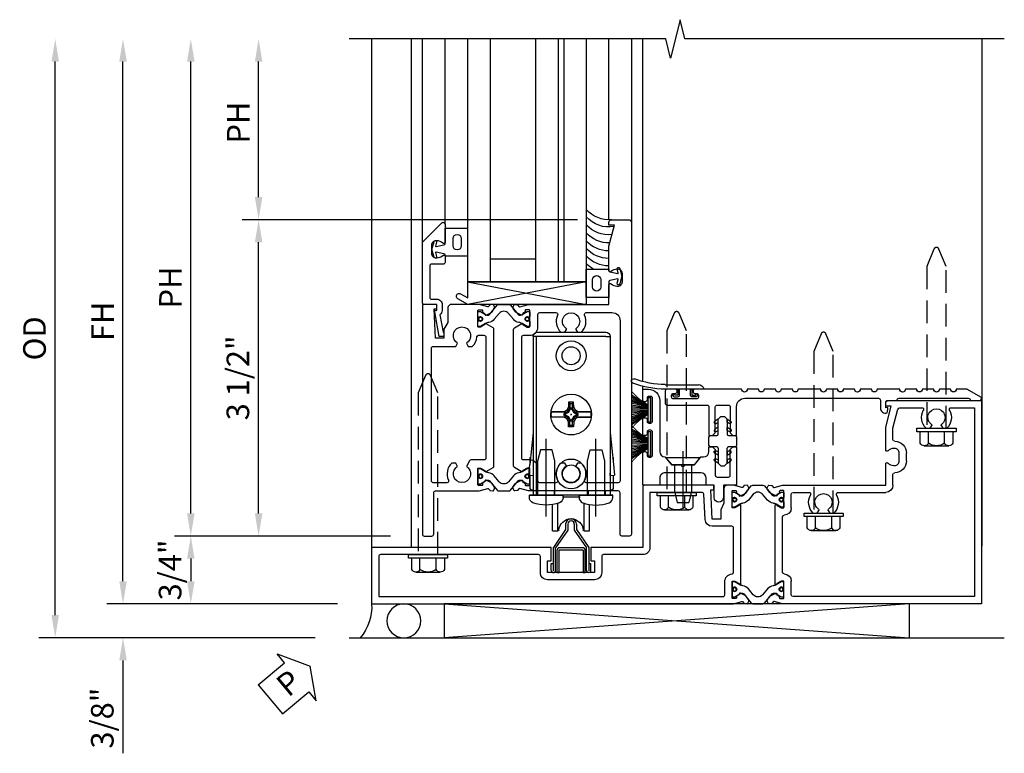
# Model space of a CAD drawing. Units: inches. Extents: x 0 to 127, y 0 to 82.
# Drawn here: x 13 to 24, y 37 to 45 of the extents above; entities that cross this region are included whole.
import ezdxf

# ---------------------------------------------------------------- set-up
doc = ezdxf.new("R2010")
doc.units = ezdxf.units.IN
doc.header["$MEASUREMENT"] = 0
for name, pattern in [('B128386$0$HIDDEN', [0.375, 0.25, -0.125]), ('B128910$0$CENTER', [2, 1.25, -0.25, 0.25, -0.25]), ('B594451-F$0$CENTER', [2, 1.25, -0.25, 0.25, -0.25]), ('B594451-F$0$HIDDEN', [0.375, 0.25, -0.125]), ('B977108$0$CENTER', [2, 1.25, -0.25, 0.25, -0.25])]:
    doc.linetypes.add(name, pattern=pattern)
doc.layers.get('0').update_dxf_attribs({"color": 4})
for name, color, linetype in [('B128386$0$HIDDEN', 3, 'B128386$0$HIDDEN'), ('B128910$0$CENTER', 1, 'B128910$0$CENTER'), ('B594451-F$0$CENTER', 1, 'B594451-F$0$CENTER'), ('B594451-F$0$HIDDEN', 3, 'B594451-F$0$HIDDEN'), ('B977108$0$CENTER', 1, 'B977108$0$CENTER'), ('Shop Detail', 4, 'Continuous'), ('Shop Detail Dimensions', 2, 'Continuous'), ('TEXT', 3, 'Continuous')]:
    doc.layers.add(name, color=color, linetype=linetype)
doc.styles.get("Standard").update_dxf_attribs({"font": 'arial.ttf'})
doc.dimstyles.new('EXT_ON-ON', dxfattribs={"dimscale": 2, "dimtxt": 0.125, "dimasz": 0.125, "dimexe": 0.09, "dimexo": 0.1875, "dimgap": 0.05, "dimtad": 3, "dimdec": 5, "dimzin": 3, "dimdsep": 46, "dimlunit": 5, "dimtxsty": 'Standard', "dimcen": 0, "dimazin": 0, "dimtfac": 1, "dimtdec": 5, "dimtofl": 0, "dimtmove": 0, "dimatfit": 0, "dimfxl": 1, "dimfrac": 2, "dimtolj": 1, "dimtzin": 3, "dimarcsym": 0})

# ---------------------------------------------------------------- blocks, each defined once
blk = doc.blocks.new('B594100$0$B259351')
blk.add_lwpolyline([(-0.066, -0.575, -0.414214), (-0.074, -0.567), (-0.074, -0.549, -0.131652), (-0.072, -0.545), (-0.041, -0.49, 0.045374), (-0.033, -0.473, 0.314858), (-0.041, -0.446), (-0.142, -0.362, -0.223068), (-0.151, -0.343), (-0.151, -0.233, -0.223068), (-0.142, -0.214), (-0.041, -0.13, 0.314858), (-0.033, -0.102, 0.045374), (-0.041, -0.086), (-0.072, -0.031, -0.131652), (-0.074, -0.027), (-0.074, -0.008, -0.414214), (-0.066, 0), (-0.019, 0, -0.414214), (-0.011, -0.008), (-0.011, -0.017, 1.779511), (0.03, -0.017), (0.03, -0.008, -0.414214), (0.038, 0), (0.085, 0, -0.414214), (0.093, -0.008), (0.093, -0.027, -0.131652), (0.092, -0.031), (0.061, -0.086, 0.093275), (0.049, -0.121, -0.183604), (0.014, -0.182), (-0.05, -0.236, 0.469499), (-0.05, -0.34), (0.014, -0.393, -0.183604), (0.049, -0.455, 0.093275), (0.061, -0.49), (0.092, -0.545, -0.131652), (0.093, -0.549), (0.093, -0.567, -0.414214), (0.085, -0.575), (0.038, -0.575, -0.414214), (0.03, -0.567), (0.03, -0.559, 1.779511), (-0.011, -0.559), (-0.011, -0.567, -0.414214), (-0.019, -0.575)], format="xyb", close=True)
for centre, radius in [((0.01, -0.029), 0.024), ((0.01, -0.029), 0.019), ((0.01, -0.546), 0.024), ((0.01, -0.546), 0.019)]:
    blk.add_circle(centre, radius)
blk = doc.blocks.new('B594100$0$b594006m')
for p, q in [((0.42, 5.587), (-1.67, 5.587)), ((-1.67, 5.587), (-1.67, 3.58)), ((0.42, 5.33), (0.42, 5.587)), ((0.193, 5.237), (0.193, 5.281)), ((0.222, 5.22), (0.193, 5.237)), ((0.193, 5.098), (0.222, 5.115)), ((0.193, 5.054), (0.193, 5.098)), ((0.42, 4.761), (0.42, 5.005)), ((-0.169, 4.835), (-0.081, 4.835)), ((-0.437, 4.685), (-0.319, 4.685)), ((0.069, 4.685), (0.194, 4.685)), ((0.194, 4.685), (0.405, 4.741)), ((-0.517, 4.08), (-0.517, 4.605)), ((-0.745, 3.987), (-0.745, 4.031)), ((-0.716, 3.97), (-0.745, 3.987)), ((-0.745, 3.848), (-0.716, 3.865)), ((-0.745, 3.804), (-0.745, 3.848)), ((-0.517, 3.58), (-0.517, 3.755)), ((-1.65, 3.56), (-1.498, 3.56)), ((-0.689, 3.56), (-0.537, 3.56)), ((-1.398, 3.462), (-0.789, 3.462))]:
    blk.add_line(p, q)
blk.add_lwpolyline([(-1.506, 3.48, -0.414214), (-1.498, 3.472), (-1.498, 3.45), (-1.526, 3.402, 1.014347), (-1.526, 3.382), (-0.661, 3.382, 1.014347), (-0.662, 3.402), (-0.689, 3.45), (-0.689, 3.472, -0.414214), (-0.681, 3.48), (-0.506, 3.48, -0.419335), (-0.496, 3.47), (-0.497, 3.438, -0.548686), (-0.511, 3.429, 0.368978), (-0.524, 3.425), (-0.541, 3.401, 0.781849), (-0.556, 3.388), (-0.526, 3.329, 0.123758), (-0.519, 3.322), (-0.484, 3.297, 0.25407), (-0.465, 3.295), (-0.444, 3.304, 0.328193), (-0.438, 3.314), (-0.44, 3.342, 0.204816), (-0.444, 3.349), (-0.459, 3.361, -0.297638), (-0.463, 3.371), (-0.437, 3.464), (-0.437, 4.605), (-0.203, 4.605, 0.669376), (-0.192, 4.631, -0.199773), (-0.219, 4.694), (-0.219, 4.705, -0.414214), (-0.169, 4.755), (-0.081, 4.755, -0.414214), (-0.031, 4.705), (-0.031, 4.694, -0.199773), (-0.058, 4.631, 0.669376), (-0.047, 4.605), (0.205, 4.605), (0.438, 4.667), (0.438, 4.605), (0.47, 4.605, 0.414214), (0.5, 4.635), (0.5, 5.667), (-1.75, 5.667), (-1.75, 3.464), (-1.725, 3.371, -0.297638), (-1.728, 3.361), (-1.743, 3.349, 0.204816), (-1.747, 3.342), (-1.749, 3.314, 0.328193), (-1.743, 3.304), (-1.722, 3.295, 0.25407), (-1.703, 3.297), (-1.668, 3.322, 0.123758), (-1.662, 3.329), (-1.632, 3.388, 0.781849), (-1.646, 3.401), (-1.664, 3.425, 0.368978), (-1.676, 3.429, -0.548686), (-1.691, 3.438), (-1.691, 3.47, -0.419335), (-1.681, 3.48)], format="xyb", close=True)
for centre, radius, start, end in [((0.313, 5.167), 0.165, 61.7725, 136.6582), ((0.313, 5.167), 0.095, 215.465, 144.535), ((0.4, 5.33), 0.02, 241.7725, 0), ((0.227, 5.228), 0.01, 240, 324.535), ((0.313, 5.167), 0.165, 223.3418, 298.2275), ((0.227, 5.107), 0.01, 35.465, 120), ((0.4, 5.005), 0.02, 0, 118.2275), ((-0.169, 4.705), 0.13, 90, 180), ((-0.081, 4.705), 0.13, 360, 90), ((-0.437, 4.605), 0.08, 90, 180), ((-0.319, 4.705), 0.02, 270, 0), ((0.069, 4.705), 0.02, 180, 270), ((0.4, 4.761), 0.02, 284.9008, 0), ((-0.625, 3.917), 0.165, 61.7725, 136.6582), ((-0.537, 4.08), 0.02, 241.7725, 360), ((-0.711, 3.978), 0.01, 240, 324.535), ((-0.625, 3.917), 0.095, 215.465, 144.535), ((-0.711, 3.857), 0.01, 35.465, 120), ((-0.625, 3.917), 0.165, 223.3418, 298.2275), ((-0.537, 3.755), 0.02, 0, 118.2275), ((-1.65, 3.58), 0.02, 180, 270), ((-1.498, 3.48), 0.08, 1.146, 90), ((-0.689, 3.48), 0.08, 90, 178.854), ((-0.537, 3.58), 0.02, 270, 0), ((-1.398, 3.482), 0.02, 181.146, 270), ((-0.789, 3.482), 0.02, 270, 358.854)]:
    blk.add_arc(centre, radius, start, end)
blk = doc.blocks.new('B594100$0$b594001m')
for points in [[(-1.75, 2.921), (-1.725, 3.014, 0.297638), (-1.728, 3.024), (-1.743, 3.036, -0.204816), (-1.747, 3.043), (-1.749, 3.071, -0.328193), (-1.743, 3.081), (-1.722, 3.09, -0.25407), (-1.703, 3.088), (-1.668, 3.063, -0.123758), (-1.662, 3.056), (-1.632, 2.997, -0.781849), (-1.646, 2.984), (-1.664, 2.96, -0.368978), (-1.676, 2.956, 0.548686), (-1.691, 2.947), (-1.691, 2.915, 0.419335), (-1.681, 2.905), (-1.506, 2.905, 0.414214), (-1.498, 2.913), (-1.498, 2.935), (-1.526, 2.983, -1.014347), (-1.526, 3.003), (-0.661, 3.003, -1.014347), (-0.662, 2.983), (-0.689, 2.935), (-0.689, 2.913, 0.414214), (-0.681, 2.905), (-0.506, 2.905, 0.419335), (-0.496, 2.915), (-0.497, 2.947, 0.548686), (-0.511, 2.956, -0.368978), (-0.524, 2.96), (-0.541, 2.984, -0.781849), (-0.556, 2.997), (-0.526, 3.056, -0.123758), (-0.519, 3.063), (-0.484, 3.088, -0.25407), (-0.465, 3.09), (-0.444, 3.081, -0.328193), (-0.438, 3.071), (-0.44, 3.043, -0.204816), (-0.444, 3.036), (-0.459, 3.024, 0.297638), (-0.463, 3.014), (-0.438, 2.921), (-0.438, 2.855, -0.414214), (-0.477, 2.815), (-0.637, 2.815), (-0.711, 2.781), (-0.812, 2.781), (-0.812, 2.687), (-0.487, 2.671), (-0.487, 2.703), (-0.438, 2.703), (-0.438, 1.937, -0.414214), (-0.458, 1.917), (-1.125, 1.917), (-1.125, 1.343), (-1.274, 1.343), (-1.274, 1.383), (-1.404, 1.383), (-1.404, 0.865), (-1.274, 0.865), (-1.274, 0.905), (-1.125, 0.905), (-1.125, -1.083), (-1.75, -1.083)], [(-1.67, -1.003), (-1.67, 2.805, -0.414214), (-1.65, 2.825), (-1.506, 2.825, 0.387308), (-1.418, 2.905, -0.387308), (-1.399, 2.923), (-0.912, 2.923, -0.414214), (-0.892, 2.903), (-0.892, 2.687, 0.399823), (-0.816, 2.607), (-0.537, 2.593, -0.399823), (-0.518, 2.573), (-0.518, 1.997), (-1.125, 1.997, 0.414214), (-1.205, 1.917), (-1.205, 1.483, -0.414214), (-1.225, 1.463), (-1.404, 1.463, 0.414214), (-1.484, 1.383), (-1.484, 0.865, 0.414214), (-1.404, 0.785), (-1.225, 0.785, -0.414214), (-1.205, 0.765), (-1.205, -0.983, -0.414214), (-1.225, -1.003)]]:
    blk.add_lwpolyline(points, format="xyb", close=True)
blk = doc.blocks.new('B594100')
for name, p in [('B594100$0$b594006m', (0, 0)), ('B594100$0$B259351', (-1.599, 3.48)), ('B594100$0$b594001m', (0, 0))]:
    blk.add_blockref(name, p)
at = {"xscale": -1}
blk.add_blockref('B594100$0$B259351', (-0.588, 3.48), dxfattribs=at)
blk = doc.blocks.new('B594032')
blk.add_lwpolyline([(0.375, 5.542), (0.375, 5.647, -0.767327), (0.412, 5.657), (0.497, 5.51, -0.131652), (0.5, 5.5), (0.5, 5.386, 1), (0.5, 5.324), (0.5, 5.199, 1), (0.5, 5.136), (0.5, 5.011, 1), (0.5, 4.949), (0.5, 4.824, 1), (0.5, 4.761), (0.5, 4.511, 1), (0.5, 4.449), (0.5, 4.324, 1), (0.5, 4.261), (0.5, 4.136, 1), (0.5, 4.074), (0.5, 3.949, 1), (0.5, 3.886), (0.5, 3.636, 1), (0.5, 3.574), (0.5, 3.449, 1), (0.5, 3.386), (0.5, 3.261, 1), (0.5, 3.199), (0.5, 3.074, 1), (0.5, 3.011), (0.5, 2.494, -0.414214), (0.48, 2.474), (0.473, 2.474, -0.414214), (0.453, 2.494), (0.453, 2.513, 0.414214), (0.433, 2.533), (0.412, 2.533, 0.414214), (0.393, 2.513), (0.393, 2.257, 0.414214), (0.412, 2.237), (0.433, 2.237, 0.414214), (0.453, 2.257), (0.453, 2.277, -0.414214), (0.472, 2.297), (0.48, 2.297, -0.414214), (0.5, 2.277), (0.5, 2.187, -0.414214), (0.48, 2.167), (0.343, 2.167, -0.414214), (0.323, 2.187), (0.323, 2.63, 0.414214), (0.303, 2.65), (-0.012, 2.65), (-0.012, 2.69), (0.018, 2.72), (0.303, 2.72, 0.414214), (0.323, 2.74), (0.323, 2.865, 0.414214), (0.303, 2.885), (0.018, 2.885), (-0.012, 2.915), (-0.012, 2.955), (0.309, 2.955, 0.414214), (0.399, 3.045), (0.399, 4.527, 0.414214), (0.379, 4.547), (0.292, 4.547, -0.499589), (0.237, 4.621), (0.276, 4.628), (0.296, 4.628), (0.292, 4.605), (0.355, 4.605, 0.414214), (0.375, 4.625), (0.375, 4.73, 0.414214), (0.399, 4.754), (0.399, 5.519, 0.414214)], format="xyb", close=True)
blk = doc.blocks.new('B594120$0$B259351')
blk.add_lwpolyline([(-0.066, -0.575, -0.414214), (-0.074, -0.567), (-0.074, -0.549, -0.131652), (-0.072, -0.545), (-0.041, -0.49, 0.045374), (-0.033, -0.473, 0.314858), (-0.041, -0.446), (-0.142, -0.362, -0.223068), (-0.151, -0.343), (-0.151, -0.233, -0.223068), (-0.142, -0.214), (-0.041, -0.13, 0.314858), (-0.033, -0.102, 0.045374), (-0.041, -0.086), (-0.072, -0.031, -0.131652), (-0.074, -0.027), (-0.074, -0.008, -0.414214), (-0.066, 0), (-0.019, 0, -0.414214), (-0.011, -0.008), (-0.011, -0.017, 1.779511), (0.03, -0.017), (0.03, -0.008, -0.414214), (0.038, 0), (0.085, 0, -0.414214), (0.093, -0.008), (0.093, -0.027, -0.131652), (0.092, -0.031), (0.061, -0.086, 0.093275), (0.049, -0.121, -0.183604), (0.014, -0.182), (-0.05, -0.236, 0.469499), (-0.05, -0.34), (0.014, -0.393, -0.183604), (0.049, -0.455, 0.093275), (0.061, -0.49), (0.092, -0.545, -0.131652), (0.093, -0.549), (0.093, -0.567, -0.414214), (0.085, -0.575), (0.038, -0.575, -0.414214), (0.03, -0.567), (0.03, -0.559, 1.779511), (-0.011, -0.559), (-0.011, -0.567, -0.414214), (-0.019, -0.575)], format="xyb", close=True)
for centre, radius in [((0.01, -0.029), 0.024), ((0.01, -0.029), 0.019), ((0.01, -0.546), 0.024), ((0.01, -0.546), 0.019)]:
    blk.add_circle(centre, radius)
blk = doc.blocks.new('B594120$0$B594020M')
for points in [[(0.274, 0.613, 0.368978), (0.261, 0.616, -0.548686), (0.247, 0.625), (0.246, 0.657, -0.419335), (0.256, 0.667), (0.431, 0.667, -0.414214), (0.439, 0.659), (0.439, 0.637), (0.411, 0.589, 0.586886), (0.402, 0.574), (0.446, 0.499, 0.267949), (0.463, 0.489), (1.974, 0.489, 0.267949), (1.991, 0.499), (2.035, 0.574, 0.586886), (2.026, 0.589), (1.998, 0.637), (1.998, 0.659, -0.414214), (2.006, 0.667), (2.181, 0.667, -0.419335), (2.191, 0.657), (2.19, 0.625, -0.548686), (2.176, 0.616, 0.368978), (2.163, 0.613), (2.146, 0.588, 0.781849), (2.131, 0.575), (2.161, 0.517, 0.123758), (2.168, 0.509), (2.203, 0.485, 0.25407), (2.222, 0.483), (2.243, 0.491, 0.328193), (2.249, 0.502), (2.247, 0.529, 0.204816), (2.243, 0.536), (2.228, 0.548, -0.297638), (2.225, 0.558), (2.25, 0.652), (2.25, 1.542), (2.468, 1.542, 0.67059), (2.479, 1.568, -0.200644), (2.452, 1.632), (2.452, 1.642, -0.414214), (2.502, 1.692), (2.589, 1.692, -0.414214), (2.639, 1.642), (2.639, 1.632, -0.200644), (2.613, 1.568, 0.67063), (2.623, 1.542), (2.894, 1.542), (3.125, 1.604), (3.125, 1.542), (3.157, 1.542, 0.414214), (3.187, 1.572), (3.187, 1.762, 0.414214), (3.157, 1.792), (-0.293, 1.792, 0.414214), (-0.313, 1.772), (-0.313, 1.687, 0.414214), (-0.293, 1.667), (0.167, 1.667, -0.414214), (0.187, 1.647), (0.187, 0.652), (0.212, 0.558, -0.297638), (0.209, 0.548), (0.194, 0.536, 0.204816), (0.19, 0.529), (0.188, 0.502, 0.328193), (0.194, 0.491), (0.215, 0.483, 0.25407), (0.234, 0.485), (0.269, 0.509, 0.123758), (0.276, 0.517), (0.306, 0.575, 0.781849), (0.291, 0.588)], [(0.277, 1.292, 0.547293), (0.306, 1.274, -0.323368), (0.495, 1.237), (0.495, 1.194), (0.465, 1.177, -0.386545), (0.452, 1.18, 3.127286), (0.452, 1.069, -0.386545), (0.465, 1.072), (0.495, 1.055), (0.495, 1.012, -0.323368), (0.306, 0.975, 0.547293), (0.277, 0.957), (0.277, 0.777, 0.414214), (0.297, 0.757), (0.439, 0.757, -0.414214), (0.529, 0.667), (0.529, 0.599, 0.414214), (0.549, 0.579), (1.888, 0.579, 0.414214), (1.908, 0.599), (1.908, 0.667, -0.414214), (1.998, 0.757), (2.14, 0.757, 0.414214), (2.16, 0.777), (2.16, 0.957, 0.547293), (2.131, 0.975, -0.323368), (1.942, 1.012), (1.942, 1.055), (1.972, 1.072, -0.386545), (1.985, 1.069, 3.127286), (1.985, 1.18, -0.386545), (1.972, 1.177), (1.942, 1.194), (1.942, 1.237, -0.323368), (2.131, 1.274, 0.547293), (2.16, 1.292), (2.16, 1.577, 0.414214), (2.07, 1.667), (0.297, 1.667, 0.414214), (0.277, 1.647)]]:
    blk.add_lwpolyline(points, format="xyb", close=True)
blk = doc.blocks.new('B594120$0$B594025M')
for points in [[(2.247, 0.231, -0.204816), (2.243, 0.224), (2.228, 0.212, 0.297638), (2.225, 0.202), (2.25, 0.108), (2.25, -0.199, -0.379062), (2.214, -0.239), (2.051, -0.239), (1.976, -0.282), (1.875, -0.282), (1.875, -0.376), (2.2, -0.392), (2.2, -0.36), (2.25, -0.36), (2.25, -0.52), (-0.293, -0.52, -0.414214), (-0.313, -0.5), (-0.313, -0.415, -0.414214), (-0.293, -0.395), (0.167, -0.395, 0.414214), (0.187, -0.375), (0.187, 0.108), (0.212, 0.202, 0.297638), (0.209, 0.212), (0.194, 0.224, -0.204816), (0.19, 0.231), (0.188, 0.258, -0.328193), (0.194, 0.269), (0.215, 0.277, -0.25407), (0.234, 0.275), (0.269, 0.251, -0.123758), (0.276, 0.243), (0.306, 0.185, -0.781849), (0.291, 0.172), (0.274, 0.147, -0.368978), (0.261, 0.144, 0.548686), (0.247, 0.135), (0.246, 0.103, 0.419335), (0.256, 0.093), (0.431, 0.093, 0.414214), (0.439, 0.101), (0.439, 0.123), (0.411, 0.171, -0.586886), (0.402, 0.186), (0.446, 0.261, -0.267949), (0.463, 0.271), (1.974, 0.271, -0.267949), (1.991, 0.261), (2.035, 0.186, -0.586886), (2.026, 0.171), (1.998, 0.123), (1.998, 0.101, 0.414214), (2.006, 0.093), (2.181, 0.093, 0.419335), (2.191, 0.103), (2.19, 0.135, 0.548686), (2.176, 0.144, -0.368978), (2.163, 0.147), (2.146, 0.172, -0.781849), (2.131, 0.185), (2.161, 0.243, -0.123758), (2.168, 0.251), (2.203, 0.275, -0.25407), (2.222, 0.277), (2.243, 0.269, -0.328193), (2.249, 0.258)], [(0.465, -0.03, -0.386545), (0.452, -0.027, 3.127286), (0.452, -0.138, -0.386545), (0.465, -0.135), (0.495, -0.152), (0.495, -0.196, -0.322146), (0.306, -0.232, 0.547293), (0.277, -0.25), (0.277, -0.4, 0.414214), (0.297, -0.42), (1.765, -0.42, 0.414214), (1.785, -0.4), (1.785, -0.152), (1.814, -0.135, -0.386545), (1.827, -0.138, 3.127286), (1.827, -0.027, -0.386545), (1.814, -0.03), (1.785, -0.013), (1.785, 0.031, -0.182716), (1.89, 0.082, 0.387676), (1.908, 0.102), (1.908, 0.161, 0.414214), (1.888, 0.181), (0.549, 0.181, 0.414214), (0.529, 0.161), (0.529, 0.018, -0.267949), (0.519, 0.001)]]:
    blk.add_lwpolyline(points, format="xyb", close=True)
blk = doc.blocks.new('B594120')
for name in ['B594120$0$B594020M', 'B594120$0$B594025M']:
    blk.add_blockref(name, (0, 0))
at = {"extrusion": (0, 0, -1), "xscale": -1, "zscale": -1}
blk.add_blockref('B594120$0$B259351', (-0.338, 0.668), dxfattribs=at)
at = {"xscale": -1}
blk.add_blockref('B594120$0$B259351', (2.099, 0.668), dxfattribs=at)
blk = doc.blocks.new('GT594003$0$1.3125 Inch Glass')
for p, q in [((-0.188, 4.355), (-0.188, 3.042)), ((2.5, 4.355), (-0.188, 4.355)), ((2.5, 4.105), (-0.188, 4.105)), ((2.5, 4.042), (-0.188, 4.042)), ((2.5, 3.792), (-0.188, 3.792)), ((0.062, 3.792), (0.062, 3.292)), ((2.5, 3.292), (-0.188, 3.292)), ((2.5, 3.042), (-0.188, 3.042))]:
    blk.add_line(p, q)
blk = doc.blocks.new('GT594003$0$B594031')
blk.add_lwpolyline([(1.516, -0.35, -0.414214), (1.466, -0.4), (1.378, -0.4, -0.414214), (1.328, -0.35), (1.328, -0.339, -0.199773), (1.355, -0.276, 0.669376), (1.344, -0.25), (1.278, -0.25, 0.414214), (1.258, -0.27), (1.258, -0.4, -0.414214), (1.238, -0.42), (0.891, -0.42, -0.414214), (0.871, -0.4), (0.871, -0.34, 0.414214), (0.813, -0.282), (0.745, -0.282, 0.245359), (0.698, -0.307), (0.507, -0.272), (0.507, -0.267, 0.414214), (0.502, -0.262), (0.461, -0.262, 0.408224), (0.457, -0.267), (0.457, -0.314), (0.729, -0.363), (0.749, -0.363), (0.745, -0.34), (0.813, -0.34), (0.813, -0.48, 0.414214), (0.833, -0.5), (1.5, -0.5), (1.716, -0.284, 0.668179), (1.702, -0.25), (1.5, -0.25, 0.669376), (1.49, -0.276, -0.199773), (1.516, -0.339)], format="xyb", close=True)
blk = doc.blocks.new('GT594003$0$B027010')
for p, q in [((-0.594, 0.001), (0.719, -0.249)), ((0.719, 0.001), (-0.594, -0.249))]:
    blk.add_line(p, q)
blk.add_lwpolyline([(0.719, -0.249), (-0.593, -0.249), (-0.703, -0.186, -1.000027), (-0.672, -0.133), (-0.593, -0.178), (-0.593, 0.001), (0.719, 0.001)], format="xyb", close=True)
blk = doc.blocks.new('GT594003$0$B027475-M')
for points in [[(0.138, 0.048), (0.051, 0.03, -0.554492), (0.045, 0.036), (0.057, 0.079, 1), (0.028, 0.086), (0.005, 0), (0.028, -0.086, 1), (0.057, -0.079), (0.045, -0.036, -0.554492), (0.051, -0.03), (0.138, -0.048, -0.357068), (0.15, -0.062), (0.15, -0.235), (0.4, -0.235), (0.4, 0.077), (0.15, 0.077), (0.15, 0.062, -0.357068)], [(0.239, -0.038), (0.239, -0.12, 1), (0.329, -0.12), (0.329, -0.038, 1)]]:
    blk.add_lwpolyline(points, format="xyb", close=True)
blk = doc.blocks.new('GT594003')
at = {"linetype": 'Continuous'}
for p, q in [((1.749, 1.562), (3.75, 1.562)), ((1.702, -0.25), (3.75, -0.25)), ((1.5, -0.5), (3.75, -0.5))]:
    blk.add_line(p, q, dxfattribs=at)
for centre, start in [((1.571, 1.562), 179.9722), ((1.654, 1.562), 179.9722), ((1.737, 1.562), 179.9722), ((1.826, 1.562), 178.1945), ((1.916, 1.562), 173.9679), ((2.002, 1.562), 169.8732), ((2.082, 1.562), 174.8019), ((1.487, 1.562), 211.07)]:
    blk.add_arc(centre, 0.333, start, 228.6313, dxfattribs=at)
for p, rotation in [((1.125, 1.712), 270), ((1.422, -0.4), 90)]:
    blk.add_blockref('GT594003$0$B027475-M', p, dxfattribs=dict(at, rotation=rotation))
at = {"linetype": 'Continuous', "xscale": -1, "rotation": 270}
blk.add_blockref('GT594003$0$B027010', (1.062, 0.594), dxfattribs=at)
at = {"linetype": 'Continuous'}
for name, p in [('GT594003$0$1.3125 Inch Glass', (1.25, -3.042)), ('GT594003$0$B594031', (0, 0))]:
    blk.add_blockref(name, p, dxfattribs=at)
blk = doc.blocks.new('B594450')
for p, q in [((-0.06, 0.476), (-0.196, 0.279)), ((-0.036, 0.469), (-0.172, 0.272)), ((0.036, 0.469), (0.172, 0.272)), ((0.06, 0.476), (0.196, 0.279)), ((-0.196, 0.019), (-0.196, 0.279)), ((-0.172, 0.024), (-0.172, 0.272)), ((0.172, 0.024), (0.172, 0.272)), ((0.196, 0.279), (0.196, 0.02)), ((-0.22, 0.024), (-0.22, 0.1)), ((-0.22, 0.1), (-0.196, 0.1)), ((0.196, 0.1), (0.22, 0.1)), ((0.22, 0.024), (0.22, 0.1))]:
    blk.add_line(p, q)
at = {"linetype": 'Continuous'}
for p, q in [((-0.06, 0.535), (-0.06, 0.476)), ((-0.036, 0.535), (-0.036, 0.469)), ((0.036, 0.535), (0.036, 0.469)), ((0.06, 0.535), (0.06, 0.476))]:
    blk.add_line(p, q, dxfattribs=at)
for radius in [0.06, 0.036]:
    blk.add_arc((0, 0.535), radius, 0, 180, dxfattribs=at)
for centre, start, end in [((-0.196, 0.024), 180, 0), ((0.196, 0.024), 179.9998, 0.0002)]:
    blk.add_arc(centre, 0.024, start, end)
blk = doc.blocks.new('B127098-M')
blk.add_hatch(color=256).paths.add_polyline_path([(-0.135, 0.046), (-0.135, 0.017), (0.136, 0.017), (0.136, 0.046)])
for p, q in [((-0.052, 0.046), (-0.168, 0.232)), ((-0.048, 0.046), (-0.149, 0.232)), ((-0.043, 0.046), (-0.13, 0.232)), ((-0.036, 0.046), (-0.112, 0.232)), ((-0.03, 0.046), (-0.096, 0.232)), ((-0.027, 0.046), (-0.077, 0.232)), ((-0.023, 0.046), (-0.056, 0.232)), ((-0.016, 0.046), (-0.037, 0.232)), ((-0.011, 0.046), (-0.021, 0.232)), ((0.011, 0.046), (0.017, 0.232)), ((0.016, 0.046), (0.032, 0.232)), ((0.023, 0.046), (0.051, 0.232)), ((0.027, 0.046), (0.072, 0.232)), ((0.031, 0.046), (0.091, 0.232)), ((0.036, 0.046), (0.107, 0.232)), ((0.043, 0.046), (0.125, 0.232)), ((0.048, 0.046), (0.143, 0.232)), ((0.052, 0.046), (0.161, 0.232)), ((-0.135, 0.046), (0.136, 0.046)), ((-0.135, 0.046), (-0.135, 0.017)), ((-0.135, 0.017), (0.136, 0.017)), ((0.136, 0.046), (0.136, 0.017))]:
    blk.add_line(p, q)
at = {"const_width": 0.01}
for points in [[(-0.203, 0.229, -0.095298), (-0.052, 0.046)], [(0.203, 0.229, 0.095298), (0.052, 0.046)]]:
    blk.add_lwpolyline(points, format="xyb", dxfattribs=at)
blk.add_lwpolyline([(0, 0.046), (0, 0.232)], dxfattribs=at)
blk = doc.blocks.new('B977108')
for p, q in [((-0.026, 0.186), (0, 0.186)), ((-0.026, -0.186), (0, -0.186))]:
    blk.add_line(p, q)
blk.add_lwpolyline([(0, 0.186), (0, -0.186)], close=True)
blk.add_lwpolyline([(0, 0.095), (0.375, 0.095), (0.5, 0.065), (0.5, -0.065), (0.375, -0.095), (0, -0.095)])
for centre, radius, start, end in [((0.312, 0), 0.422, 159.6298, 200.3702), ((-0.026, 0.126), 0.061, 90, 159.6298), ((-0.026, -0.126), 0.061, 200.3702, 270)]:
    blk.add_arc(centre, radius, start, end)
at = {"layer": 'B977108$0$CENTER'}
blk.add_line((-0.235, 0), (0.625, 0), dxfattribs=at)
blk = doc.blocks.new('B594451-F')
for p, q in [((13.079, 8.393), (12.323, 8.393)), ((12.323, 8.346), (12.276, 8.346)), ((12.276, 8.346), (12.276, 6.591)), ((12.323, 8.346), (13.093, 8.346)), ((13.093, 8.346), (13.126, 8.346)), ((13.093, 8.346), (13.093, 6.591)), ((13.126, 8.346), (13.126, 6.591)), ((12.491, 7.513), (12.635, 7.517)), ((12.635, 7.517), (12.66, 7.53)), ((12.663, 7.513), (12.635, 7.517)), ((12.66, 7.53), (12.677, 7.563)), ((12.673, 7.518), (12.66, 7.53)), ((12.673, 7.518), (12.663, 7.513)), ((12.695, 7.559), (12.673, 7.518)), ((12.673, 7.518), (12.681, 7.509)), ((12.677, 7.563), (12.68, 7.62)), ((12.695, 7.559), (12.678, 7.563)), ((12.68, 7.62), (12.734, 7.62)), ((12.695, 7.606), (12.68, 7.62)), ((12.702, 7.547), (12.681, 7.509)), ((12.719, 7.606), (12.695, 7.606)), ((12.695, 7.606), (12.695, 7.559)), ((12.719, 7.559), (12.695, 7.559)), ((12.702, 7.547), (12.695, 7.559)), ((12.713, 7.547), (12.702, 7.547)), ((12.713, 7.547), (12.719, 7.559)), ((12.733, 7.509), (12.713, 7.547)), ((12.719, 7.606), (12.734, 7.62)), ((12.719, 7.559), (12.719, 7.606)), ((12.719, 7.559), (12.737, 7.563)), ((12.742, 7.518), (12.719, 7.559)), ((12.742, 7.518), (12.733, 7.509)), ((12.734, 7.62), (12.737, 7.563)), ((12.737, 7.563), (12.755, 7.531)), ((12.742, 7.518), (12.755, 7.531)), ((12.751, 7.513), (12.742, 7.518)), ((12.779, 7.517), (12.751, 7.513)), ((12.755, 7.531), (12.779, 7.517)), ((12.779, 7.518), (12.924, 7.514)), ((12.663, 7.513), (12.491, 7.512)), ((12.491, 7.453), (12.663, 7.454)), ((12.491, 7.452), (12.635, 7.449)), ((12.586, 7.512), (12.587, 7.516)), ((12.586, 7.512), (12.587, 7.516)), ((12.586, 7.512), (12.587, 7.516)), ((12.586, 7.512), (12.587, 7.516)), ((12.586, 7.512), (12.587, 7.516)), ((12.586, 7.512), (12.587, 7.516)), ((12.586, 7.512), (12.587, 7.516)), ((12.586, 7.512), (12.587, 7.516)), ((12.663, 7.513), (12.632, 7.495)), ((12.632, 7.495), (12.632, 7.471)), ((12.643, 7.488), (12.632, 7.495)), ((12.643, 7.478), (12.632, 7.471)), ((12.632, 7.471), (12.663, 7.454)), ((12.635, 7.449), (12.663, 7.454)), ((12.635, 7.449), (12.66, 7.436)), ((12.681, 7.509), (12.643, 7.488)), ((12.643, 7.488), (12.643, 7.478)), ((12.643, 7.478), (12.681, 7.457)), ((12.673, 7.448), (12.66, 7.436)), ((12.66, 7.436), (12.678, 7.403)), ((12.663, 7.454), (12.673, 7.448)), ((12.681, 7.457), (12.673, 7.448)), ((12.673, 7.448), (12.695, 7.408)), ((12.695, 7.408), (12.678, 7.403)), ((12.681, 7.457), (12.702, 7.419)), ((12.702, 7.419), (12.695, 7.408)), ((12.695, 7.408), (12.695, 7.361)), ((12.695, 7.408), (12.72, 7.408)), ((12.702, 7.419), (12.713, 7.419)), ((12.705, 7.481), (12.705, 7.486)), ((12.705, 7.486), (12.71, 7.486)), ((12.705, 7.486), (12.707, 7.483)), ((12.707, 7.483), (12.705, 7.481)), ((12.71, 7.481), (12.705, 7.481)), ((12.71, 7.486), (12.707, 7.483)), ((12.71, 7.481), (12.707, 7.483)), ((12.71, 7.486), (12.71, 7.481)), ((12.713, 7.419), (12.733, 7.457)), ((12.713, 7.419), (12.72, 7.408)), ((12.72, 7.408), (12.742, 7.449)), ((12.72, 7.408), (12.737, 7.403)), ((12.72, 7.361), (12.72, 7.408)), ((12.771, 7.489), (12.733, 7.509)), ((12.733, 7.457), (12.771, 7.478)), ((12.742, 7.449), (12.733, 7.457)), ((12.737, 7.403), (12.755, 7.436)), ((12.742, 7.449), (12.751, 7.454)), ((12.742, 7.449), (12.755, 7.436)), ((12.924, 7.513), (12.751, 7.513)), ((12.783, 7.496), (12.751, 7.513)), ((12.751, 7.454), (12.783, 7.471)), ((12.751, 7.454), (12.924, 7.454)), ((12.751, 7.454), (12.78, 7.449)), ((12.755, 7.436), (12.78, 7.449)), ((12.771, 7.489), (12.783, 7.496)), ((12.771, 7.478), (12.771, 7.489)), ((12.771, 7.478), (12.783, 7.471)), ((12.78, 7.449), (12.924, 7.453)), ((12.783, 7.471), (12.783, 7.496)), ((12.678, 7.403), (12.681, 7.346)), ((12.695, 7.361), (12.681, 7.346)), ((12.681, 7.346), (12.734, 7.346)), ((12.695, 7.361), (12.72, 7.361)), ((12.72, 7.361), (12.734, 7.347)), ((12.734, 7.347), (12.737, 7.403)), ((12.276, 7.283), (12.239, 6.931)), ((13.126, 7.283), (13.163, 6.931)), ((12.241, 6.998), (12.241, 6.95)), ((13.161, 6.95), (13.161, 6.998)), ((12.239, 6.931), (12.226, 6.813)), ((13.175, 6.813), (13.163, 6.931)), ((12.273, 6.808), (12.226, 6.813)), ((12.241, 6.812), (12.241, 6.803)), ((12.241, 6.803), (12.241, 6.673)), ((12.273, 6.808), (12.276, 6.833)), ((13.126, 6.833), (13.128, 6.808)), ((13.175, 6.813), (13.128, 6.808)), ((13.161, 6.803), (13.161, 6.812)), ((13.161, 6.673), (13.161, 6.803)), ((12.276, 6.648), (12.266, 6.648)), ((13.126, 6.648), (13.136, 6.648)), ((12.276, 6.639), (13.126, 6.639)), ((12.276, 6.591), (13.126, 6.591)), ((12.796, 6.573), (12.606, 6.573)), ((12.502, 6.195), (12.502, 6.489)), ((12.563, 6.195), (12.563, 6.506)), ((12.852, 6.195), (12.852, 6.501)), ((12.912, 6.195), (12.912, 6.486)), ((12.563, 6.195), (12.502, 6.195)), ((12.912, 6.195), (12.852, 6.195))]:
    blk.add_line(p, q)
for centre, radius, start, end in [((12.323, 8.346), 0.047, 90, 180), ((13.079, 8.346), 0.047, 0, 90), ((12.707, 8.133), 0.165, 0, 180), ((12.707, 8.133), 0.1, 90, 180), ((12.707, 8.133), 0.1, 0, 90), ((12.707, 8.133), 0.165, 180, 0), ((12.707, 8.133), 0.1, 180, 270), ((12.707, 8.133), 0.1, 270, 0), ((12.707, 7.483), 0.225, 0.1238, 180.1238), ((12.707, 7.483), 0.225, 180.1238, 0.1238), ((12.707, 7.483), 0.219, 172.3599, 180.1238), ((12.707, 7.483), 0.219, 180.1238, 187.8878), ((12.707, 7.483), 0.219, 0.1238, 7.8878), ((12.707, 7.483), 0.219, 352.3599, 0.1238), ((12.266, 6.998), 0.025, 136.5435, 180), ((12.707, 6.826), 0.165, 0, 180), ((13.136, 6.998), 0.025, 0, 43.4565), ((12.707, 6.826), 0.1, 90, 190.4753), ((12.707, 6.826), 0.1, 10.4753, 90), ((12.707, 6.826), 0.165, 180, 0), ((12.707, 6.826), 0.1, 190.4753, 270), ((12.707, 6.826), 0.1, 270, 10.4753), ((12.266, 6.673), 0.025, 180, 270), ((13.136, 6.673), 0.025, 270, 360), ((12.707, 6.195), 0.135, 90, 176.0454), ((12.707, 6.195), 0.135, 3.9546, 90), ((12.563, 6.205), 0.01, 270, 356.0454), ((12.852, 6.205), 0.01, 183.9546, 270)]:
    blk.add_arc(centre, radius, start, end)
at = {"layer": 'B594451-F$0$CENTER'}
blk.add_line((12.982, 6.421), (12.982, 6.848), dxfattribs=at)
at = {"layer": 'B594451-F$0$HIDDEN'}
for p, q in [((12.327, 6.591), (12.327, 6.639)), ((12.513, 6.591), (12.513, 6.639)), ((12.889, 6.591), (12.889, 6.639)), ((13.075, 6.591), (13.075, 6.639))]:
    blk.add_line(p, q, dxfattribs=at)
at = {"xscale": -1, "rotation": 270}
blk.add_blockref('B977108', (12.432, 6.591), dxfattribs=at)
at = {"rotation": 90}
blk.add_blockref('B977108', (12.982, 6.591), dxfattribs=at)
blk = doc.blocks.new('B128910', base_point=(0, 0))
for p, q in [((0, 0.192), (0.081, 0.124)), ((0, -0.192), (0, 0.192)), ((0.081, 0.124), (0.081, -0.124)), ((0.081, 0.095), (0.375, 0.095)), ((0.375, 0.095), (0.5, 0.065)), ((0.5, -0.065), (0.5, 0.065)), ((0.081, -0.095), (0.375, -0.095)), ((0.375, -0.095), (0.5, -0.065)), ((0, -0.192), (0.081, -0.124))]:
    blk.add_line(p, q)
at = {"layer": 'B128910$0$CENTER'}
blk.add_line((-0.07, 0), (0.57, 0), dxfattribs=at)
blk = doc.blocks.new('B594034')
at = {"ltscale": 0.25}
blk.add_lwpolyline([(-0.065, 2.105, -0.406166), (-0.125, 2.163), (-0.211, 2.236), (-0.211, 2.342, -1), (-0.211, 2.382), (-0.211, 2.489), (-0.125, 2.561), (-0.125, 2.59, -0.414211), (-0.065, 2.65), (-0.012, 2.65), (-0.012, 2.69), (-0.042, 2.72), (-0.328, 2.72, -0.414214), (-0.348, 2.74), (-0.348, 2.865, -0.414214), (-0.328, 2.885), (-0.042, 2.885), (-0.012, 2.915), (-0.012, 2.955), (-0.438, 2.955), (-0.438, 2.809), (-0.575, 2.809, 1), (-0.575, 2.709), (-0.438, 2.709), (-0.438, 2.62), (-0.361, 2.62, -0.414211), (-0.301, 2.56), (-0.301, 2.165, -0.414215), (-0.361, 2.105), (-0.438, 2.105), (-0.438, 1.917), (-0.086, 1.917, 0.414214), (-0.066, 1.937), (-0.066, 1.945, 0.414214), (-0.086, 1.965), (-0.106, 1.965, -0.414214), (-0.126, 1.984), (-0.126, 2.005, -0.414214), (-0.106, 2.025), (0.15, 2.025, -0.414214), (0.17, 2.005), (0.17, 1.985, -0.414214), (0.15, 1.965), (0.131, 1.965, 0.414214), (0.111, 1.945), (0.111, 1.937, 0.414214), (0.131, 1.917), (0.289, 1.917, 0.414214), (0.309, 1.937), (0.309, 1.945, 0.414214), (0.289, 1.965), (0.269, 1.965, -0.414214), (0.25, 1.984), (0.25, 2.005, -0.414214), (0.269, 2.025), (0.525, 2.025, -0.414214), (0.545, 2.005), (0.545, 1.985, -0.414214), (0.525, 1.965), (0.506, 1.965, 0.414214), (0.486, 1.945), (0.486, 1.937, 0.414214), (0.506, 1.917), (0.625, 1.917), (0.625, 1.98, 0.414214), (0.5, 2.105, 0.000001)], format="xyb", close=True, dxfattribs=at)
blk = doc.blocks.new('B944638')
blk.add_line((0.107, 0.207), (0.107, -0.22))
at = {"linetype": 'Continuous'}
blk.add_line((0.157, -0.22), (0.157, 0.15), dxfattribs=at)
for points in [[(0.042, 0.115), (0.051, 0.12, 0.400257), (0.054, 0.133, 0.414214), (0.04, 0.137), (0.029, 0.13, 0.267949), (0.024, 0.122), (0.024, 0.077, 0.414214), (0.042, 0.06), (0.107, 0.06), (0.107, 0.077), (0.042, 0.077)], [(0.042, -0.115), (0.051, -0.12, -0.400257), (0.054, -0.133, -0.414214), (0.04, -0.137), (0.029, -0.13, -0.267949), (0.024, -0.122), (0.024, -0.078, -0.414214), (0.042, -0.06), (0.107, -0.06), (0.107, -0.078), (0.042, -0.078)]]:
    blk.add_lwpolyline(points, format="xyb", close=True, dxfattribs=at)
for centre, radius, start, end in [((0.099, 0.149), 0.059, 358.8765, 81.2559), ((1.118, -0.215), 1.011, 180.2955, 200.9534), ((1.117, -0.215), 0.959, 180.2644, 200.9607), ((0.198, -0.568), 0.025, 200.8947, 21.378)]:
    blk.add_arc(centre, radius, start, end, dxfattribs=at)
blk = doc.blocks.new('B128386', base_point=(6.361, 12.081))
for p, q in [((6.167, 12.216), (6.167, 11.946)), ((6.197, 12.171), (6.322, 12.171)), ((6.197, 11.991), (6.322, 11.991))]:
    blk.add_line(p, q)
blk.add_lwpolyline([(6.322, 11.901), (6.197, 11.901, -0.666173), (6.197, 11.991, -0.333087), (6.197, 12.171, -0.666173), (6.197, 12.261), (6.322, 12.261)], format="xyb")
blk.add_lwpolyline([(6.322, 12.297), (6.361, 12.297), (6.361, 11.865), (6.322, 11.865)], close=True)
at = {"layer": 'B128386$0$HIDDEN'}
blk.add_lwpolyline([(6.361, 11.973), (8.149, 11.973), (8.343, 12.054, 0.668179), (8.343, 12.109), (8.149, 12.189), (6.361, 12.189)], format="xyb", dxfattribs=at)
blk = doc.blocks.new('PERIMETER SEAL')
at = {"linetype": 'Continuous'}
for p, q in [((-0.25, 0.375), (7, 0.375)), ((0.803, 0), (0.803, 0.375)), ((5.947, 0), (0.803, 0.375)), ((0.803, 0), (5.947, 0.375)), ((5.947, 0), (5.947, 0.375)), ((5.947, 0), (0.803, 0))]:
    blk.add_line(p, q, dxfattribs=at)
blk.add_circle((0.357, 0.188), 0.188, dxfattribs=at)
blk.add_arc((-0.516, 0.036), 0.517, 355.9761, 40.8937, dxfattribs=at)
blk = doc.blocks.new('*D163')
at = {"layer": 'Shop Detail Dimensions', "color": 0, "linetype": 'Continuous', "lineweight": -2, "transparency": 16777216}
for p, q in [((-2.333, 2.625), (-2.333, 4.125)), ((1.197, 2.375), (-2.513, 2.375))]:
    blk.add_line(p, q, dxfattribs=at)
at = {"layer": 'Shop Detail Dimensions', "color": 0, "linetype": 'Continuous', "transparency": 16777216}
for points in [[(-2.374, 4.125), (-2.291, 4.125), (-2.333, 4.375)], [(-2.374, 2.625), (-2.291, 2.625), (-2.333, 2.375)]]:
    blk.add_solid(points, dxfattribs=at)
at = {"layer": 'Shop Detail Dimensions', "color": 0, "linetype": 'Continuous', "transparency": 16777216, "insert": (-2.558, 3.449), "char_height": 0.25, "attachment_point": 5, "rotation": 90}
blk.add_mtext('\\A1;PH', dxfattribs=at)
blk = doc.blocks.new('*D164')
at = {"layer": 'Shop Detail Dimensions', "color": 0, "linetype": 'Continuous', "lineweight": -2, "transparency": 16777216}
for p, q in [((1.197, 2.375), (-2.513, 2.375)), ((-2.333, -0.875), (-2.333, 2.125)), ((-0.875, -1.125), (-2.513, -1.125))]:
    blk.add_line(p, q, dxfattribs=at)
at = {"layer": 'Shop Detail Dimensions', "color": 0, "linetype": 'Continuous', "transparency": 16777216}
for points in [[(-2.374, 2.125), (-2.291, 2.125), (-2.333, 2.375)], [(-2.374, -0.875), (-2.291, -0.875), (-2.333, -1.125)]]:
    blk.add_solid(points, dxfattribs=at)
at = {"layer": 'Shop Detail Dimensions', "color": 0, "linetype": 'Continuous', "transparency": 16777216, "insert": (-2.562, 0.625), "char_height": 0.25, "attachment_point": 5, "rotation": 90}
blk.add_mtext('\\A1;3 1/2"', dxfattribs=at)
blk = doc.blocks.new('*D59')
at = {"layer": 'Shop Detail Dimensions', "color": 0, "linetype": 'Continuous', "lineweight": -2, "transparency": 16777216}
for p, q in [((-3.083, -0.875), (-3.083, 4.125)), ((-0.875, -1.125), (-3.263, -1.125))]:
    blk.add_line(p, q, dxfattribs=at)
at = {"layer": 'Shop Detail Dimensions', "color": 0, "linetype": 'Continuous', "transparency": 16777216}
for points in [[(-3.124, 4.125), (-3.041, 4.125), (-3.083, 4.375)], [(-3.124, -0.875), (-3.041, -0.875), (-3.083, -1.125)]]:
    blk.add_solid(points, dxfattribs=at)
at = {"layer": 'Shop Detail Dimensions', "color": 0, "linetype": 'Continuous', "transparency": 16777216, "insert": (-3.308, 1.625), "char_height": 0.25, "attachment_point": 5, "rotation": 90}
blk.add_mtext('\\A1;PH', dxfattribs=at)
blk = doc.blocks.new('*D165')
at = {"layer": 'Shop Detail Dimensions', "color": 0, "linetype": 'Continuous', "lineweight": -2, "transparency": 16777216}
for p, q in [((-0.875, -1.125), (-3.263, -1.125)), ((-3.083, -1.375), (-3.083, -1.625)), ((-1.458, -1.875), (-3.263, -1.875))]:
    blk.add_line(p, q, dxfattribs=at)
at = {"layer": 'Shop Detail Dimensions', "color": 0, "linetype": 'Continuous', "transparency": 16777216}
for points in [[(-3.124, -1.375), (-3.041, -1.375), (-3.083, -1.125)], [(-3.124, -1.625), (-3.041, -1.625), (-3.083, -1.875)]]:
    blk.add_solid(points, dxfattribs=at)
at = {"layer": 'Shop Detail Dimensions', "color": 0, "linetype": 'Continuous', "transparency": 16777216, "insert": (-3.312, -1.5), "char_height": 0.25, "attachment_point": 5, "rotation": 90}
blk.add_mtext('\\A1;3/4"', dxfattribs=at)
blk = doc.blocks.new('*D60')
at = {"layer": 'Shop Detail Dimensions', "color": 0, "linetype": 'Continuous', "lineweight": -2, "transparency": 16777216}
for p, q in [((-3.833, -1.625), (-3.833, 4.125)), ((-1.458, -1.875), (-4.013, -1.875))]:
    blk.add_line(p, q, dxfattribs=at)
at = {"layer": 'Shop Detail Dimensions', "color": 0, "linetype": 'Continuous', "transparency": 16777216}
for points in [[(-3.874, 4.125), (-3.791, 4.125), (-3.833, 4.375)], [(-3.874, -1.625), (-3.791, -1.625), (-3.833, -1.875)]]:
    blk.add_solid(points, dxfattribs=at)
at = {"layer": 'Shop Detail Dimensions', "color": 0, "linetype": 'Continuous', "transparency": 16777216, "insert": (-4.058, 1.25), "char_height": 0.25, "attachment_point": 5, "rotation": 90}
blk.add_mtext('\\A1;FH', dxfattribs=at)
blk = doc.blocks.new('*D61')
at = {"layer": 'Shop Detail Dimensions', "color": 0, "linetype": 'Continuous', "lineweight": -2, "transparency": 16777216}
for p, q in [((-4.583, -2), (-4.583, 4.125)), ((-1.708, -2.25), (-4.763, -2.25))]:
    blk.add_line(p, q, dxfattribs=at)
at = {"layer": 'Shop Detail Dimensions', "color": 0, "linetype": 'Continuous', "transparency": 16777216}
for points in [[(-4.624, 4.125), (-4.541, 4.125), (-4.583, 4.375)], [(-4.624, -2), (-4.541, -2), (-4.583, -2.25)]]:
    blk.add_solid(points, dxfattribs=at)
at = {"layer": 'Shop Detail Dimensions', "color": 0, "linetype": 'Continuous', "transparency": 16777216, "insert": (-4.812, 1.062), "char_height": 0.25, "attachment_point": 5, "rotation": 90}
blk.add_mtext('\\A1;OD', dxfattribs=at)
blk = doc.blocks.new('*D162')
at = {"layer": 'Shop Detail Dimensions', "color": 0, "linetype": 'Continuous', "lineweight": -2, "transparency": 16777216}
for p, q in [((-3.833, -1.625), (-3.833, -1.375)), ((-1.458, -1.875), (-4.013, -1.875)), ((-1.708, -2.25), (-4.013, -2.25)), ((-3.833, -2.5), (-3.833, -3.528))]:
    blk.add_line(p, q, dxfattribs=at)
at = {"layer": 'Shop Detail Dimensions', "color": 0, "linetype": 'Continuous', "transparency": 16777216}
for points in [[(-3.874, -1.625), (-3.791, -1.625), (-3.833, -1.875)], [(-3.874, -2.5), (-3.791, -2.5), (-3.833, -2.25)]]:
    blk.add_solid(points, dxfattribs=at)
at = {"layer": 'Shop Detail Dimensions', "color": 0, "linetype": 'Continuous', "transparency": 16777216, "insert": (-4.062, -3.139), "char_height": 0.25, "attachment_point": 5, "rotation": 90}
blk.add_mtext('\\A1;3/8"', dxfattribs=at)
blk = doc.blocks.new('PSEAL1')
at = {"layer": 'TEXT', "color": 7}
for p, q in [((-0.196, 0.21), (-0.196, 0.338)), ((-0.196, 0.338), (0, 0)), ((-0.575, 0.21), (-0.196, 0.21)), ((-0.575, 0.21), (-0.575, -0.21)), ((-0.196, -0.338), (0, 0)), ((-0.575, -0.21), (-0.196, -0.21)), ((-0.196, -0.21), (-0.196, -0.338))]:
    blk.add_line(p, q, dxfattribs=at)
at = {"layer": 'TEXT', "color": 3}
blk.add_text('P', height=0.25, dxfattribs=at).set_placement((-0.413, -0.116))
blk = doc.blocks.new('B594452')
for p, q in [((0, 0.065), (0, 0.137)), ((0.015, 0.152), (0.11, 0.152)), ((0.125, 0.137), (0.125, 0.065)), ((-0.18, 0.05), (-0.21, 0.02)), ((-0.21, 0.02), (-0.21, -0.02)), ((-0.015, 0.05), (-0.18, 0.05)), ((0.14, 0.05), (0.305, 0.05)), ((0.305, 0.05), (0.335, 0.02)), ((0.335, 0.02), (0.335, -0.02)), ((-0.21, -0.02), (-0.18, -0.05)), ((-0.18, -0.05), (-0.015, -0.05)), ((0, -0.138), (0, -0.065)), ((0.125, -0.065), (0.125, -0.138)), ((0.305, -0.05), (0.14, -0.05)), ((0.335, -0.02), (0.305, -0.05)), ((0.11, -0.153), (0.015, -0.153))]:
    blk.add_line(p, q)
for points in [[(-0.133, 0.073), (-0.146, 0.05), (-0.18, 0.05), (-0.159, 0.087, -1)], [(-0.043, 0.073), (-0.056, 0.05), (-0.091, 0.05), (-0.069, 0.087, -1)], [(0.168, 0.073), (0.181, 0.05), (0.216, 0.05), (0.194, 0.087, 1)], [(0.258, 0.073), (0.271, 0.05), (0.305, 0.05), (0.284, 0.087, 1)], [(-0.133, -0.072), (-0.146, -0.05), (-0.18, -0.05), (-0.159, -0.087, 1)], [(-0.043, -0.072), (-0.056, -0.05), (-0.091, -0.05), (-0.069, -0.087, 1)], [(0.168, -0.072), (0.181, -0.05), (0.216, -0.05), (0.194, -0.087, -1)], [(0.258, -0.072), (0.271, -0.05), (0.305, -0.05), (0.284, -0.087, -1)]]:
    blk.add_lwpolyline(points, format="xyb", close=True)
for centre, start, end in [((0.015, 0.137), 90, 180), ((0.11, 0.137), 0, 90), ((-0.015, 0.065), 270, 0), ((0.14, 0.065), 180, 270), ((-0.015, -0.065), 360, 90), ((0.14, -0.065), 90, 180), ((0.015, -0.138), 180, 270), ((0.11, -0.138), 270, 0)]:
    blk.add_arc(centre, 0.015, start, end)
blk = doc.blocks.new('B594448')
blk.add_lwpolyline([(-0.133, 0.245, -0.414214), (-0.127, 0.251), (0.127, 0.251, -0.414214), (0.133, 0.245), (0.133, 0), (0.157, 0), (0.157, 0.245, 0.414214), (0.127, 0.275), (-0.127, 0.275, 0.414214), (-0.157, 0.245), (-0.157, 0), (-0.133, 0)], format="xyb", close=True)
blk = doc.blocks.new('S594SSS03')
at = {"linetype": 'Continuous'}
for p, q in [((1.9175, 0.583747), (1.9175, 4.375)), ((1.9175, 0.5), (1.9175, 0.532041))]:
    blk.add_line(p, q, dxfattribs=at)
at = {"layer": 'Shop Detail', "linetype": 'Continuous'}
for p, q in [((-1.0825, 4.375), (-1.0825, -1.25)), ((-0.645, 4.375), (-0.645, -1.25)), ((1.7925, 4.375), (1.7925, 2.345)), ((5.6675, 4.37532), (5.6675, -1.235))]:
    blk.add_line(p, q, dxfattribs=at)
blk.add_lwpolyline([(5.9175, 4.37532), (2.384685, 4.37532), (2.331765, 4.587572), (2.225844, 4.162748), (2.172924, 4.375), (-1.3325, 4.375)], dxfattribs=at)
at = {"linetype": 'Continuous', "xscale": -1, "rotation": 270}
for name, p in [('GT594003', (-0.019999, 0.625)), ('B594120', (0, -0.81225)), ('B944638', (2.385137, 0.3925)), ('B594034', (0, -0.125)), ('B594032', (0, 0)), ('B594100', (0, -0.125))]:
    blk.add_blockref(name, p, dxfattribs=at)
at = {"linetype": 'Continuous'}
for name, p, rotation in [('B128386', (5.1675, 0.0675), 90), ('B128386', (2.2925, -0.6425), 90), ('B128386', (3.917502, -0.87), 90), ('B128386', (-0.4575, -1.33), 90), ('B127098-M', (2.025, 0.272362), 90), ('B594452', (2.802296, -0.1375), 90), ('B127098-M', (2.025, -0.102913), 90), ('B128910', (2.362397, -0.255001), 270)]:
    blk.add_blockref(name, p, dxfattribs=dict(at, rotation=rotation))
at = {"linetype": 'Continuous', "xscale": -1}
blk.add_blockref('B594451-F', (13.831711, -7.263627), dxfattribs=at)
at = {"linetype": 'Continuous'}
blk.add_blockref('B594450', (1.124353, -1.52906), dxfattribs=at)
blk.add_blockref('B594448', (1.124353, -1.52906))
at = {"layer": 'Shop Detail', "linetype": 'Continuous', "xscale": -1, "rotation": 180}
blk.add_blockref('PERIMETER SEAL', (-1.0825, -1.875), dxfattribs=at)
at = {"layer": 'TEXT', "rotation": 39.80895319506356}
blk.add_blockref('PSEAL1', (-1.760669, -2.562664), dxfattribs=at)
at = {"layer": 'Shop Detail Dimensions', "linetype": 'Continuous'}
for base, p1, text, picture, middle in [((-4.5825, 4.375), (-1.3325, -2.250001), 'OD', '*D61', (-4.811849, 1.062499)), ((-3.8325, 4.375), (-1.0825, -1.875), 'FH', '*D60', (-4.0575, 1.25)), ((-3.0825, 4.375), (-0.5, -1.125), 'PH', '*D59', (-3.3075, 1.625))]:
    dim = blk.add_linear_dim(base=base, p1=p1, p2=(-1.3325, 4.375), angle=90, text=text, dimstyle='EXT_ON-ON', override={"dimpost": '"', "dimse2": 1}, dxfattribs=at)
    dim.commit()
    dim.dimension.update_dxf_attribs({"geometry": picture, "text_midpoint": middle})
dim = blk.add_linear_dim(base=(-2.3325, 4.375), p1=(1.5725, 2.375), p2=(-1.3325, 4.375), angle=90, text='PH', dimstyle='EXT_ON-ON', override={"dimpost": '"', "dimse2": 1}, dxfattribs=at)
dim.commit()
dim.dimension.update_dxf_attribs({"geometry": '*D163', "text_midpoint": (-2.3325, 3.449081), "dimtype": 160})
for base, p1, p2, picture, middle in [((-2.3325, 2.375), (-0.5, -1.125), (1.5725, 2.375), '*D164', (-2.561849, 0.625)), ((-3.8325, -2.250001), (-1.0825, -1.875), (-1.3325, -2.250001), '*D162', (-4.061849, -3.139223))]:
    dim = blk.add_linear_dim(base=base, p1=p1, p2=p2, angle=90, dimstyle='EXT_ON-ON', override={"dimpost": '"'}, dxfattribs=at)
    dim.commit()
    dim.dimension.update_dxf_attribs({"geometry": picture, "text_midpoint": middle})
dim = blk.add_linear_dim(base=(-3.0825, -1.875), p1=(-0.5, -1.125), p2=(-1.0825, -1.875), angle=90, dimstyle='EXT_ON-ON', override={"dimpost": '"'}, dxfattribs=at)
dim.commit()
dim.dimension.update_dxf_attribs({"geometry": '*D165', "text_midpoint": (-3.0825, -1.5), "dimtype": 160})

msp = doc.modelspace()

# ---------------------------------------------------------------- block references
msp.add_blockref('S594SSS03', (18.086264, 40.168391))

doc.saveas('drawing.dxf')
